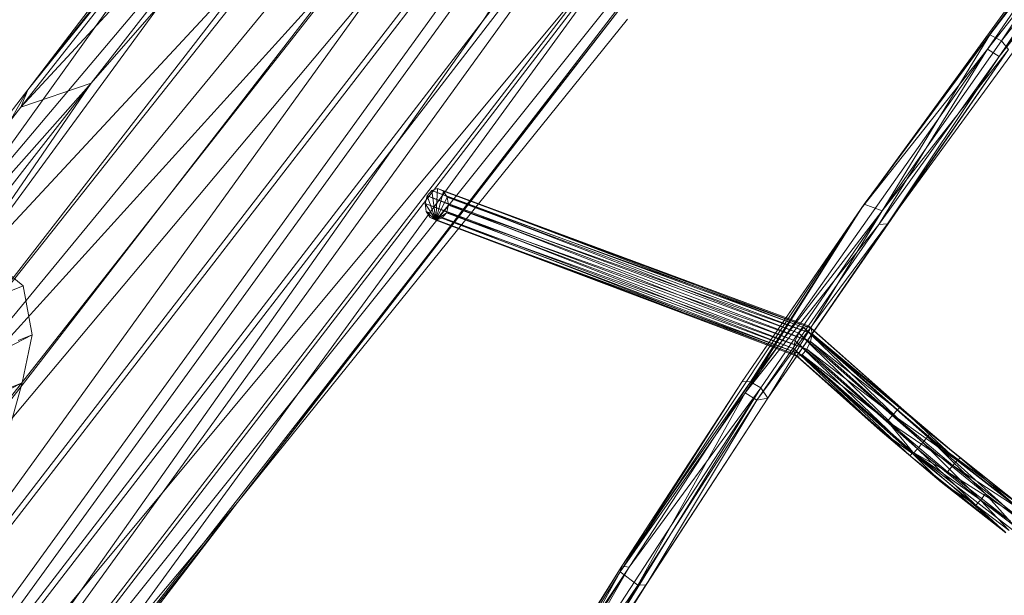
# Model space of a CAD drawing. Units: millimetres. Extents: x -4063 to 6199, y -5732 to 4306.
# Drawn here: x -871 to -371, y -2316 to -2023 of the extents above; entities that cross this region are included whole.
import ezdxf

# ---------------------------------------------------------------- set-up
doc = ezdxf.new("R2010")
doc.units = ezdxf.units.MM
doc.linetypes.add('K5LT32778', pattern=[0])
doc.layers.get('0').update_dxf_attribs({"true_color": 0x5890e1})

# ---------------------------------------------------------------- blocks, each defined once
blk = doc.blocks.new('U81')
at = {"color": 61, "linetype": 'K5LT32778', "lineweight": 18, "true_color": 0xd6e5a6}
for p, q in [((-1064.52, -2630.9), (-229.06, -1545.83)), ((-1126.05, -2478.36), (-361.32, -1551.11)), ((-1083, -2483.71), (-361.32, -1551.11)), ((-1061.56, -2520.62), (-361.32, -1551.11)), ((-1061.56, -2520.62), (-331.06, -1574.8)), ((-331.06, -1574.8), (-1036.4, -2548.54)), ((-306.6, -1601.94), (-1036.4, -2548.54)), ((-397.01, -1655.61), (-1129.42, -2603.76)), ((-397.01, -1655.61), (-1096.07, -2621.65)), ((-397.01, -1655.61), (-1020.72, -2398.76)), ((-635.61, -2023.37), (-397.01, -1655.61)), ((-1126.05, -2478.36), (-505.92, -1678.44)), ((-578.8, -1679.87), (-867.3, -2058.62)), ((-835.05, -2055.33), (-505.92, -1678.44)), ((-478.89, -1821.18), (-1064.52, -2630.9)), ((-635.61, -2023.37), (-478.89, -1821.18)), ((-420.55, -1826.85), (-1064.52, -2630.9)), ((-760.58, -2268.48), (-420.55, -1826.85)), ((-870.88, -2067.48), (-707.24, -1890.82)), ((-870.88, -2067.48), (-732.4, -1891.31)), ((-732.4, -1891.31), (-867.3, -2058.62)), ((-835.05, -2055.33), (-707.24, -1890.82)), ((-744.36, -1903.32), (-911.31, -2135.59)), ((-744.36, -1903.32), (-867.3, -2058.62)), ((-736.09, -1927.92), (-911.31, -2135.59)), ((-736.09, -1927.92), (-906.18, -2160.14)), ((-1045.71, -2371.04), (-716.12, -1955.74)), ((-541.67, -1954.92), (-1036.4, -2548.54)), ((-906.18, -2160.14), (-716.12, -1955.74)), ((-890.57, -2433.62), (-541.67, -1954.92)), ((-881.38, -2396.03), (-541.67, -1954.92)), ((-1045.71, -2371.04), (-693.8, -1982.98)), ((-693.8, -1982.98), (-1020.72, -2398.76)), ((-890.57, -2433.62), (-555.94, -2004.39)), ((-760.58, -2268.48), (-555.94, -2004.39)), ((-635.61, -2023.37), (-1096.07, -2621.65)), ((-635.61, -2023.37), (-1064.52, -2630.9)), ((-760.58, -2268.48), (-562.2, -2022.71)), ((-1157.59, -2469.11), (-835.05, -2055.33)), ((-835.05, -2055.33), (-1126.05, -2478.36)), ((-1052.16, -2298.34), (-867.3, -2058.62)), ((-835.05, -2055.33), (-1043.52, -2289.76)), ((-867.3, -2058.62), (-911.31, -2135.59)), ((-870.88, -2067.48), (-835.05, -2055.33)), ((-870.88, -2067.48), (-867.3, -2058.62)), ((-870.88, -2067.48), (-1052.16, -2298.34)), ((-870.88, -2067.48), (-1043.52, -2289.76)), ((-760.58, -2268.48), (-1064.52, -2630.9)), ((-760.58, -2268.48), (-1038.6, -2630.39)), ((-760.58, -2268.48), (-890.57, -2433.62))]:
    blk.add_line(p, q, dxfattribs=at)
blk = doc.blocks.new('U88')
at = {"color": 61, "linetype": 'K5LT32778', "lineweight": 18, "true_color": 0xd6e5a6}
for p, q in [((-869.63, -2158.35), (-877.48, -2151.88)), ((-876.75, -2161.25), (-869.63, -2158.35)), ((-869.63, -2158.35), (-865.1, -2183.22)), ((-907.62, -2205.13), (-865.1, -2183.22)), ((-872.23, -2186.09), (-865.1, -2183.22)), ((-870.16, -2207.65), (-865.1, -2183.22)), ((-898.82, -2222.42), (-870.16, -2207.65)), ((-883.03, -2253.55), (-870.16, -2207.65)), ((-877.3, -2210.54), (-870.16, -2207.65))]:
    blk.add_line(p, q, dxfattribs=at)
blk = doc.blocks.new('U105')
at = {"color": 61, "linetype": 'K5LT32778', "lineweight": 18, "true_color": 0xd6e5a6}
for p, q in [((-443.27, -2118.85), (-320.17, -1949.91)), ((-443.27, -2118.85), (-320.44, -1952.61)), ((-320.44, -1952.61), (-379.11, -2038.05)), ((-378, -2030.72), (-315.79, -1948.94)), ((-378, -2030.72), (-320.17, -1949.91)), ((-315.79, -1948.94), (-371.94, -2033.72)), ((-306.95, -1958.28), (-429.93, -2126.8)), ((-379.11, -2038.05), (-316.69, -1957.86)), ((-373.15, -2041.69), (-316.69, -1957.86)), ((-306.95, -1958.28), (-373.15, -2041.69)), ((-308.67, -1953.77), (-371.94, -2033.72)), ((-373.15, -2041.69), (-312.12, -1960.36)), ((-378, -2030.72), (-443.27, -2118.85)), ((-378, -2030.72), (-441.91, -2116.77)), ((-378, -2030.72), (-432.76, -2120.25)), ((-378, -2030.72), (-371.94, -2033.72)), ((-379.11, -2038.05), (-502.33, -2212.74)), ((-368.48, -2038.15), (-490.93, -2215.41)), ((-443.27, -2118.85), (-379.11, -2038.05)), ((-379.11, -2038.05), (-434.34, -2127.21)), ((-432.76, -2120.25), (-371.94, -2033.72)), ((-432.76, -2120.25), (-368.48, -2038.15)), ((-368.48, -2038.15), (-429.93, -2126.8)), ((-373.15, -2041.69), (-379.11, -2038.05)), ((-368.48, -2038.15), (-371.94, -2033.72)), ((-373.15, -2041.69), (-434.34, -2127.21)), ((-373.15, -2041.69), (-429.93, -2126.8)), ((-503.91, -2206.99), (-441.91, -2116.77)), ((-441.91, -2116.77), (-499.68, -2207.21)), ((-443.27, -2118.85), (-441.91, -2116.77)), ((-432.76, -2120.25), (-441.91, -2116.77)), ((-566.02, -2303.75), (-443.27, -2118.85)), ((-443.27, -2118.85), (-503.91, -2206.99)), ((-443.27, -2118.85), (-502.33, -2212.74)), ((-432.76, -2120.25), (-499.68, -2207.21)), ((-432.76, -2120.25), (-494.34, -2210.3)), ((-432.76, -2120.25), (-490.93, -2215.41)), ((-434.34, -2127.21), (-502.33, -2212.74)), ((-496.41, -2216.58), (-429.93, -2126.8)), ((-496.41, -2216.58), (-434.34, -2127.21)), ((-490.93, -2215.41), (-429.93, -2126.8)), ((-434.34, -2127.21), (-429.93, -2126.8)), ((-566.02, -2303.75), (-503.91, -2206.99)), ((-503.91, -2206.99), (-565.17, -2300.98)), ((-499.68, -2207.21), (-565.17, -2300.98)), ((-561.4, -2301.44), (-499.68, -2207.21)), ((-503.91, -2206.99), (-499.68, -2207.21)), ((-494.34, -2210.3), (-499.68, -2207.21)), ((-619.29, -2401.73), (-494.34, -2210.3)), ((-494.34, -2210.3), (-615, -2405.51)), ((-566.02, -2303.75), (-502.33, -2212.74)), ((-494.34, -2210.3), (-561.4, -2301.44)), ((-557.05, -2310.6), (-502.33, -2212.74)), ((-496.41, -2216.58), (-502.33, -2212.74)), ((-494.34, -2210.3), (-490.93, -2215.41)), ((-490.93, -2215.41), (-615, -2405.51)), ((-557.05, -2310.6), (-496.41, -2216.58)), ((-490.93, -2215.41), (-552.8, -2310.43)), ((-496.41, -2216.58), (-552.8, -2310.43)), ((-490.93, -2215.41), (-496.41, -2216.58)), ((-565.17, -2300.98), (-689.66, -2503.58)), ((-566.02, -2303.75), (-689.66, -2503.58)), ((-626.95, -2399.26), (-565.17, -2300.98)), ((-626.95, -2399.26), (-561.4, -2301.44)), ((-561.4, -2301.44), (-623.97, -2399.54)), ((-566.02, -2303.75), (-622.49, -2406.63)), ((-619.29, -2401.73), (-561.4, -2301.44)), ((-566.02, -2303.75), (-565.17, -2300.98)), ((-566.02, -2303.75), (-557.05, -2310.6)), ((-561.4, -2301.44), (-565.17, -2300.98)), ((-557.05, -2310.6), (-622.49, -2406.63)), ((-615, -2405.51), (-552.8, -2310.43)), ((-614.39, -2408.42), (-552.8, -2310.43)), ((-557.05, -2310.6), (-614.39, -2408.42)), ((-557.05, -2310.6), (-552.8, -2310.43))]:
    blk.add_line(p, q, dxfattribs=at)
blk = doc.blocks.new('U111')
at = {"color": 61, "linetype": 'K5LT32778', "lineweight": 18, "true_color": 0xd6e5a6}
for p, q in [((-664.22, -2112.62), (-665.26, -2116.57)), ((-664.22, -2112.62), (-661.87, -2109.83)), ((-476.93, -2186.26), (-664.22, -2112.62)), ((-664.22, -2112.62), (-659.81, -2124.91)), ((-664.22, -2112.62), (-475.07, -2182.36)), ((-658.83, -2108.94), (-661.87, -2109.83)), ((-472.68, -2179.57), (-661.87, -2109.83)), ((-475.07, -2182.36), (-661.87, -2109.83)), ((-659.81, -2124.91), (-661.87, -2109.83)), ((-658.83, -2108.94), (-659.81, -2124.91)), ((-659.81, -2124.91), (-655.92, -2110.2)), ((-653.93, -2113.25), (-659.81, -2124.91)), ((-472.68, -2179.57), (-658.83, -2108.94)), ((-470.38, -2178.64), (-658.83, -2108.94)), ((-658.83, -2108.94), (-655.92, -2110.2)), ((-653.93, -2113.25), (-655.92, -2110.2)), ((-468.81, -2179.81), (-655.92, -2110.2)), ((-470.38, -2178.64), (-655.92, -2110.2)), ((-653.93, -2113.25), (-468.37, -2182.77)), ((-653.93, -2113.25), (-468.81, -2179.81)), ((-653.93, -2113.25), (-653.37, -2117.29)), ((-476.93, -2186.26), (-665.26, -2116.57)), ((-477.75, -2190.21), (-665.26, -2116.57)), ((-659.81, -2124.91), (-665.26, -2116.57)), ((-664.71, -2120.61), (-665.26, -2116.57)), ((-659.81, -2124.91), (-653.37, -2117.29)), ((-654.41, -2121.24), (-653.37, -2117.29)), ((-469.2, -2186.73), (-653.37, -2117.29)), ((-468.37, -2182.77), (-653.37, -2117.29)), ((-664.71, -2120.61), (-662.71, -2123.66)), ((-664.71, -2120.61), (-477.32, -2193.17)), ((-664.71, -2120.61), (-477.75, -2190.21)), ((-664.71, -2120.61), (-659.81, -2124.91)), ((-477.32, -2193.17), (-662.71, -2123.66)), ((-475.74, -2194.34), (-662.71, -2123.66)), ((-659.81, -2124.91), (-662.71, -2123.66)), ((-654.41, -2121.24), (-659.81, -2124.91)), ((-654.41, -2121.24), (-656.77, -2124.03)), ((-654.41, -2121.24), (-471.05, -2190.62)), ((-469.2, -2186.73), (-654.41, -2121.24)), ((-659.81, -2124.91), (-656.77, -2124.03)), ((-473.45, -2193.41), (-659.81, -2124.91)), ((-659.81, -2124.91), (-475.74, -2194.34)), ((-473.45, -2193.41), (-656.77, -2124.03)), ((-471.05, -2190.62), (-656.77, -2124.03)), ((-470.38, -2178.64), (-472.68, -2179.57)), ((-470.38, -2178.64), (-468.81, -2179.81)), ((-470.38, -2178.64), (-408.42, -2233.36)), ((-476.93, -2186.26), (-475.07, -2182.36)), ((-472.68, -2179.57), (-475.07, -2182.36)), ((-411.99, -2238.07), (-475.07, -2182.36)), ((-414.67, -2241.23), (-475.07, -2182.36)), ((-411.99, -2238.07), (-472.68, -2179.57)), ((-472.68, -2179.57), (-409.7, -2235.19)), ((-472.68, -2179.57), (-408.42, -2233.36)), ((-469.2, -2186.73), (-468.37, -2182.77)), ((-468.37, -2182.77), (-468.81, -2179.81)), ((-468.81, -2179.81), (-423.59, -2220.11)), ((-468.81, -2179.81), (-408.42, -2233.36)), ((-468.37, -2182.77), (-423.59, -2220.11)), ((-424.94, -2221.46), (-468.37, -2182.77)), ((-476.93, -2186.26), (-477.75, -2190.21)), ((-476.93, -2186.26), (-417.02, -2243.81)), ((-476.93, -2186.26), (-414.67, -2241.23)), ((-469.2, -2186.73), (-471.05, -2190.62)), ((-469.2, -2186.73), (-424.94, -2221.46)), ((-469.2, -2186.73), (-427.29, -2224.04)), ((-417.02, -2243.81), (-477.75, -2190.21)), ((-477.75, -2190.21), (-433.73, -2231.99)), ((-477.75, -2190.21), (-477.32, -2193.17)), ((-477.32, -2193.17), (-475.74, -2194.34)), ((-418.47, -2244.84), (-477.32, -2193.17)), ((-477.32, -2193.17), (-433.73, -2231.99)), ((-473.45, -2193.41), (-475.74, -2194.34)), ((-473.45, -2193.41), (-471.05, -2190.62)), ((-473.45, -2193.41), (-417.18, -2243.01)), ((-473.45, -2193.41), (-418.47, -2244.84)), ((-473.45, -2193.41), (-430.01, -2227.16)), ((-471.05, -2190.62), (-427.29, -2224.04)), ((-471.05, -2190.62), (-430.01, -2227.16)), ((-418.47, -2244.84), (-475.74, -2194.34)), ((-424.94, -2221.46), (-427.29, -2224.04)), ((-424.94, -2221.46), (-423.59, -2220.11)), ((-424.94, -2221.46), (-394.48, -2247.18)), ((-408.42, -2233.36), (-423.59, -2220.11)), ((-393.05, -2245.89), (-423.59, -2220.11)), ((-423.59, -2220.11), (-394.48, -2247.18)), ((-427.29, -2224.04), (-430.01, -2227.16)), ((-399.46, -2252.96), (-430.01, -2227.16)), ((-396.83, -2249.77), (-430.01, -2227.16)), ((-417.18, -2243.01), (-430.01, -2227.16)), ((-396.83, -2249.77), (-427.29, -2224.04)), ((-427.29, -2224.04), (-394.48, -2247.18)), ((-417.02, -2243.81), (-433.73, -2231.99)), ((-418.47, -2244.84), (-433.73, -2231.99)), ((-402.7, -2258.19), (-433.73, -2231.99)), ((-409.7, -2235.19), (-408.42, -2233.36)), ((-408.42, -2233.36), (-360.49, -2271.58)), ((-393.05, -2245.89), (-408.42, -2233.36)), ((-411.99, -2238.07), (-414.67, -2241.23)), ((-411.99, -2238.07), (-409.7, -2235.19)), ((-411.99, -2238.07), (-382.69, -2267.29)), ((-411.99, -2238.07), (-380.13, -2264.05)), ((-409.7, -2235.19), (-360.49, -2271.58)), ((-346.71, -2284.09), (-409.7, -2235.19)), ((-409.7, -2235.19), (-363.32, -2276.89)), ((-409.7, -2235.19), (-380.13, -2264.05)), ((-417.18, -2243.01), (-418.47, -2244.84)), ((-417.18, -2243.01), (-370.15, -2283.37)), ((-354.99, -2291.3), (-417.18, -2243.01)), ((-417.18, -2243.01), (-367.33, -2278.07)), ((-417.18, -2243.01), (-399.46, -2252.96)), ((-417.02, -2243.81), (-414.67, -2241.23)), ((-417.02, -2243.81), (-402.7, -2258.19)), ((-417.02, -2243.81), (-385.03, -2269.88)), ((-414.67, -2241.23), (-382.69, -2267.29)), ((-414.67, -2241.23), (-385.03, -2269.88)), ((-418.47, -2244.84), (-370.15, -2283.37)), ((-402.7, -2258.19), (-418.47, -2244.84)), ((-396.83, -2249.77), (-394.48, -2247.18)), ((-393.05, -2245.89), (-394.48, -2247.18)), ((-362.5, -2272.17), (-394.48, -2247.18)), ((-393.05, -2245.89), (-360.49, -2271.58)), ((-393.05, -2245.89), (-360.9, -2271.01)), ((-393.05, -2245.89), (-362.5, -2272.17)), ((-396.83, -2249.77), (-399.46, -2252.96)), ((-364.85, -2274.75), (-399.46, -2252.96)), ((-399.46, -2252.96), (-367.33, -2278.07)), ((-364.85, -2274.75), (-396.83, -2249.77)), ((-396.83, -2249.77), (-362.5, -2272.17)), ((-402.7, -2258.19), (-369.74, -2283.94)), ((-402.7, -2258.19), (-385.03, -2269.88)), ((-402.7, -2258.19), (-370.15, -2283.37)), ((-382.69, -2267.29), (-380.13, -2264.05)), ((-380.13, -2264.05), (-365.79, -2280.2)), ((-380.13, -2264.05), (-363.32, -2276.89)), ((-382.69, -2267.29), (-385.03, -2269.88)), ((-382.69, -2267.29), (-365.79, -2280.2)), ((-382.69, -2267.29), (-368.14, -2282.78)), ((-385.03, -2269.88), (-368.14, -2282.78)), ((-385.03, -2269.88), (-369.74, -2283.94))]:
    blk.add_line(p, q, dxfattribs=at)

msp = doc.modelspace()

# ---------------------------------------------------------------- block references
for name in ['U81', 'U105', 'U111', 'U88']:
    msp.add_blockref(name, (0, 0))

doc.saveas('drawing.dxf')
